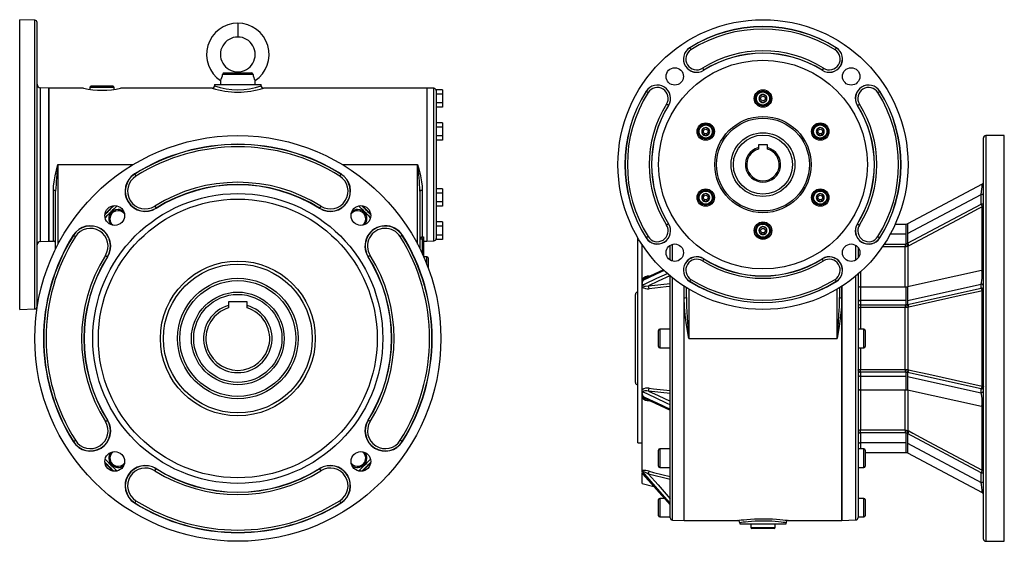
# Model space of a CAD drawing. Extents: x -682 to 1166, y -682 to 682.
# Drawn here: x 318 to 1166, y -225 to 225 of the extents above; entities that cross this region are included whole.
import ezdxf

# ---------------------------------------------------------------- set-up
doc = ezdxf.new("R2010")
doc.units = 0
doc.linetypes.add('SLD-PLNÁ', pattern=[0])
doc.layers.add('VIDITELNE', color=2, linetype='SLD-PLNÁ')

msp = doc.modelspace()

# ---------------------------------------------------------------- linework, layer by layer
at = {"layer": 'VIDITELNE', "color": 2, "linetype": 'SLD-PLNÁ'}
for p, q in [((330.92, 224.54), (317.85, 225)), ((317.85, 100), (317.85, 225)), ((330.92, 100), (330.92, 224.54)), ((332.85, 100), (332.85, 222.54)), ((505.85, 222), (505.85, 210)), ((895.32, 200.72), (895.26, 200.81)), ((895.32, 200.72), (896.38, 199.02)), ((1021.68, 200.72), (1020.62, 199.02)), ((1021.68, 200.72), (1021.74, 200.81)), ((494.04, 179), (517.66, 179)), ((505.85, 180), (505.85, 179)), ((906.37, 183.11), (907.43, 181.41)), ((907.43, 181.41), (907.49, 181.32)), ((1009.57, 181.41), (1009.51, 181.32)), ((1010.63, 183.11), (1009.57, 181.41)), ((490.94, 172.48), (490.85, 169)), ((518.98, 177.83), (492.72, 177.83)), ((520.85, 169), (520.76, 172.48)), ((342.85, 166), (335.75, 166.25)), ((335.75, 100), (335.75, 166.25)), ((372.88, 166), (342.85, 166)), ((342.85, 166), (342.85, 34)), ((342.85, 100), (342.85, 166)), ((378.35, 166.5), (378.35, 164.89)), ((399.35, 166.5), (378.35, 166.5)), ((398.35, 167.5), (379.35, 167.5)), ((399.35, 164.89), (399.35, 166.5)), ((483.86, 166), (404.85, 166)), ((485.85, 169), (485.85, 167.99)), ((485.85, 169), (525.85, 169)), ((490.85, 169), (490.85, 169)), ((490.85, 169), (520.85, 169)), ((520.85, 169), (520.85, 169)), ((525.85, 168), (525.85, 169)), ((668.85, 166), (527.85, 166)), ((674.92, 165.79), (668.85, 166)), ((668.85, 166), (668.85, 34)), ((674.92, 100), (674.92, 165.79)), ((682.15, 164.51), (676.85, 164.51)), ((676.85, 164.51), (676.85, 163.78)), ((676.85, 163.78), (676.85, 132.98)), ((682.15, 164.51), (682.15, 160.75)), ((857.78, 163.18), (857.69, 163.24)), ((859.48, 162.12), (857.78, 163.18)), ((1057.52, 162.12), (1059.22, 163.18)), ((1059.22, 163.18), (1059.31, 163.24)), ((682.15, 160.75), (676.85, 160.75)), ((682.15, 153.25), (676.85, 153.25)), ((682.15, 160.75), (682.15, 153.25)), ((682.15, 153.25), (682.15, 149.49)), ((958.5, 160.46), (955.5, 158.73)), ((955.5, 158.73), (955.5, 155.27)), ((955.5, 155.27), (958.5, 153.54)), ((961.5, 158.73), (958.5, 160.46)), ((958.5, 153.54), (961.5, 155.27)), ((961.5, 155.27), (961.5, 158.73)), ((682.15, 149.49), (676.85, 149.49)), ((877.09, 151.07), (875.39, 152.13)), ((877.09, 151.07), (877.18, 151.01)), ((1039.91, 151.07), (1039.82, 151.01)), ((1039.91, 151.07), (1041.61, 152.13)), ((682.15, 136.01), (676.85, 136.01)), ((682.15, 136.01), (682.15, 132.25)), ((676.85, 132.98), (676.85, 132.25)), ((682.15, 132.25), (676.85, 132.25)), ((676.85, 132.25), (676.85, 130.8)), ((676.85, 130.8), (676.85, 69.2)), ((682.15, 132.25), (682.15, 124.75)), ((909.14, 131.96), (906.14, 130.23)), ((906.14, 130.23), (906.14, 126.77)), ((912.14, 130.23), (909.14, 131.96)), ((912.14, 126.77), (912.14, 130.23)), ((1007.86, 131.96), (1004.86, 130.23)), ((1004.86, 130.23), (1004.86, 126.77)), ((1010.86, 130.23), (1007.86, 131.96)), ((1010.86, 126.77), (1010.86, 130.23)), ((682.15, 124.75), (676.85, 124.75)), ((682.15, 120.99), (676.85, 120.99)), ((682.15, 124.75), (682.15, 120.99)), ((906.14, 126.77), (909.14, 125.04)), ((909.14, 125.04), (912.14, 126.77)), ((1004.86, 126.77), (1007.86, 125.04)), ((1007.86, 125.04), (1010.86, 126.77)), ((1148.5, -223), (1148.5, 123)), ((1166.5, 125), (1150.5, 125)), ((1150.5, 125), (1150.5, -225)), ((1166.5, -225), (1166.5, 125)), ((962.5, 117), (954.5, 117)), ((954.5, 117), (954.5, 114.62)), ((954.5, 114.62), (954.5, 113.42)), ((962.5, 114.62), (962.5, 117)), ((962.5, 113.42), (962.5, 114.62)), ((317.85, -25), (317.85, 100)), ((330.92, -24.54), (330.92, 100)), ((332.85, -22.54), (332.85, 100)), ((335.75, 33.75), (335.75, 100)), ((342.85, 34), (342.85, 100)), ((350.85, 100), (350.85, 31.24)), ((350.85, 100), (415.71, 100)), ((595.99, 100), (660.85, 100)), ((660.85, 31.24), (660.85, 100)), ((674.92, 34.21), (674.92, 100)), ((416.97, 91.72), (416.85, 91.9)), ((416.97, 91.72), (418.03, 90.03)), ((594.73, 91.72), (593.67, 90.03)), ((594.73, 91.72), (594.85, 91.9)), ((346.85, 34), (346.85, 77.7)), ((348.85, 27.3), (348.85, 77.02)), ((662.85, 77.02), (662.85, 27.3)), ((664.85, 77.7), (664.85, 37.55)), ((682.15, 79.01), (676.85, 79.01)), ((682.15, 79.01), (682.15, 75.25)), ((1147.4, 83), (1083.19, 48.75)), ((1147.4, 83.01), (1147.4, 83)), ((682.15, 75.25), (676.85, 75.25)), ((676.85, 69.2), (676.85, 67.75)), ((682.15, 75.25), (682.15, 67.75)), ((909.14, 74.96), (906.14, 73.23)), ((906.14, 73.23), (906.14, 69.77)), ((906.14, 69.77), (909.14, 68.04)), ((912.14, 73.23), (909.14, 74.96)), ((909.14, 68.04), (912.14, 69.77)), ((912.14, 69.77), (912.14, 73.23)), ((1007.86, 74.96), (1004.86, 73.23)), ((1004.86, 73.23), (1004.86, 69.77)), ((1004.86, 69.77), (1007.86, 68.04)), ((1010.86, 73.23), (1007.86, 74.96)), ((1007.86, 68.04), (1010.86, 69.77)), ((1010.86, 69.77), (1010.86, 73.23)), ((1083.2, 40.46), (1146.5, 74.23)), ((1146.5, 65.97), (1146.5, 74.23)), ((434.27, 64.12), (435.34, 62.43)), ((435.34, 62.43), (435.45, 62.25)), ((576.36, 62.43), (576.25, 62.25)), ((577.43, 64.12), (576.36, 62.43)), ((682.15, 67.75), (676.85, 67.75)), ((676.85, 67.75), (676.85, 67.02)), ((676.85, 67.02), (676.85, 36.22)), ((682.15, 63.99), (676.85, 63.99)), ((682.15, 67.75), (682.15, 63.99)), ((1083.2, 32.11), (1146.5, 65.97)), ((1147.5, 8.72), (1147.5, 63.65)), ((682.15, 50.51), (676.85, 50.51)), ((682.15, 46.75), (676.85, 46.75)), ((682.15, 50.51), (682.15, 46.75)), ((682.15, 46.75), (682.15, 39.25)), ((877.09, 48.93), (875.39, 47.87)), ((877.09, 48.93), (877.18, 48.99)), ((958.5, 46.46), (955.5, 44.73)), ((955.5, 44.73), (955.5, 41.27)), ((961.5, 44.73), (958.5, 46.46)), ((961.5, 41.27), (961.5, 44.73)), ((1039.91, 48.93), (1039.82, 48.99)), ((1039.91, 48.93), (1041.61, 47.87)), ((1081.7, 48.39), (1072.35, 48.39)), ((1081.7, 48.39), (1081.7, 40.09)), ((1083.2, 48.76), (1083.2, 40.46)), ((335.75, 33.75), (342.85, 34)), ((342.85, 34), (346.85, 34)), ((364.13, 38.88), (363.95, 39)), ((364.13, 38.88), (365.82, 37.82)), ((647.57, 38.88), (645.88, 37.82)), ((647.57, 38.88), (647.75, 39)), ((664.85, 35.66), (662.85, 35.66)), ((664.85, 37.55), (665.85, 37.55)), ((664.85, 35.66), (664.85, 37.55)), ((665.85, 35.66), (664.85, 35.66)), ((664.85, 35.66), (664.85, 23.1)), ((665.85, 37.55), (665.85, 35.66)), ((665.85, 35.66), (665.85, 20.89)), ((665.85, 34), (668.85, 34)), ((668.85, 34), (674.92, 34.21)), ((682.15, 39.25), (676.85, 39.25)), ((676.85, 36.22), (676.85, 35.49)), ((682.15, 35.49), (676.85, 35.49)), ((682.15, 39.25), (682.15, 35.49)), ((850.5, -50), (850.5, 37.06)), ((857.78, 36.82), (857.69, 36.76)), ((859.48, 37.88), (857.78, 36.82)), ((955.5, 41.27), (958.5, 39.54)), ((958.5, 39.54), (961.5, 41.27)), ((1057.52, 37.88), (1059.22, 36.82)), ((1059.22, 36.82), (1059.31, 36.76)), ((1081.7, 40.09), (1068.21, 40.09)), ((1081.7, 40.09), (1081.7, 31.5)), ((1083.2, 40.46), (1083.2, 32.11)), ((854.5, 1.23), (854.5, 30.65)), ((878.5, 17.63), (878.5, 30.34)), ((880.5, 16.75), (880.5, 31.22)), ((1038.57, 17.68), (1038.57, 30.29)), ((1040.5, 28.5), (1040.5, 19.47)), ((1081.16, 28.91), (1061.32, 28.91)), ((1063.03, 31.45), (1081.16, 31.45)), ((1081.16, 31.45), (1081.7, 31.5)), ((1081.16, 31.45), (1081.16, 28.91)), ((1082.05, 28.99), (1081.16, 28.91)), ((1081.16, -5.73), (1081.16, 28.91)), ((1082.66, 31.82), (1083.2, 32.11)), ((1084.2, 29.81), (1083.66, 29.52)), ((1083.66, -5.48), (1083.66, 29.52)), ((391.73, 21.58), (393.42, 20.51)), ((393.42, 20.51), (393.6, 20.4)), ((618.28, 20.51), (618.1, 20.4)), ((619.97, 21.58), (618.28, 20.51)), ((668.85, 20.5), (666.02, 20.5)), ((668.85, 13.69), (668.85, 20.5)), ((669.85, 19.5), (669.85, 11.07)), ((907.43, 18.59), (906.37, 16.89)), ((907.43, 18.59), (907.49, 18.68)), ((1009.57, 18.59), (1009.51, 18.68)), ((1010.63, 16.89), (1009.57, 18.59)), ((872.75, 9.27), (857.12, 1.91)), ((1146.93, 8.5), (1083.2, -5.58)), ((854.5, -1.87), (854.5, 1.23)), ((860.33, 3.84), (861.47, 3.96)), ((878.5, -50), (878.5, 3.95)), ((880.5, -50), (880.5, 2.32)), ((895.32, -0.72), (896.38, 0.98)), ((1020.62, 0.98), (1021.68, -0.72)), ((1038.57, -206.58), (1038.57, 4.01)), ((1040.5, 5.65), (1040.5, -204.58)), ((1042.5, 7.43), (1042.5, -5.73)), ((854.5, -2.46), (854.5, -1.87)), ((854.5, -5.6), (854.5, -2.46)), ((854.5, -94.4), (854.5, -5.6)), ((859.82, -4.58), (878.5, -2.66)), ((890.5, -15.01), (890.5, -4.89)), ((890.5, -50), (890.5, -4.89)), ((892.5, -14.56), (892.5, -6.16)), ((894.5, -7.37), (894.5, -50)), ((895.32, -0.72), (895.26, -0.81)), ((1021.68, -0.72), (1021.74, -0.81)), ((1022.5, -50), (1022.5, -7.37)), ((1024.5, -6.16), (1024.5, -14.56)), ((1026.5, -4.89), (1026.5, -15.01)), ((1026.5, -207), (1026.5, -4.89)), ((1081.7, -5.73), (1042.5, -5.73)), ((1042.5, -5.73), (1042.5, -17.27)), ((1081.7, -5.73), (1081.7, -17.27)), ((1083.2, -17.12), (1146.5, -3.13)), ((1083.2, -5.58), (1083.2, -17.12)), ((1083.2, -20.58), (1146.5, -6.56)), ((1146.5, -6.56), (1146.5, -3.13)), ((848.5, -50), (848.5, -12)), ((890.5, -207), (890.5, -15.01)), ((1026.5, -15.01), (1026.5, -207)), ((1147.5, -91.03), (1147.5, -8.97)), ((317.85, -25), (330.92, -24.54)), ((513.85, -18.5), (497.85, -18.5)), ((497.85, -18.5), (497.85, -21.61)), ((497.85, -21.61), (497.85, -23.69)), ((513.85, -21.61), (513.85, -18.5)), ((513.85, -23.69), (513.85, -21.61)), ((1081.7, -17.27), (1042.5, -17.27)), ((1042.5, -17.27), (1042.5, -20.85)), ((1042.5, -20.85), (1081.16, -20.85)), ((1042.5, -20.85), (1042.5, -23.3)), ((1081.16, -23.3), (1042.5, -23.3)), ((1042.5, -23.3), (1042.5, -42)), ((1081.16, -20.85), (1081.7, -20.84)), ((1081.16, -20.85), (1081.16, -23.3)), ((1082.05, -23.27), (1081.16, -23.3)), ((1081.16, -76.7), (1081.16, -23.3)), ((1081.7, -17.27), (1081.7, -20.84)), ((1082.66, -20.7), (1083.2, -20.58)), ((1083.2, -17.12), (1083.2, -20.58)), ((1084.2, -22.95), (1083.66, -23.07)), ((1083.66, -76.93), (1083.66, -23.07)), ((878.5, -42), (869.5, -42)), ((869.5, -42), (869.5, -50)), ((1045.5, -42), (1040.5, -42)), ((1045.5, -58), (1045.5, -42)), ((848.5, -88), (848.5, -50)), ((850.5, -140), (850.5, -50)), ((868.5, -50), (868.5, -43)), ((868.5, -57), (868.5, -50)), ((869.5, -50), (869.5, -58)), ((878.5, -204.65), (878.5, -50)), ((880.5, -206.65), (880.5, -50)), ((890.5, -207), (890.5, -50)), ((894.5, -50), (1022.5, -50)), ((1046.5, -43), (1046.5, -57)), ((869.5, -58), (878.5, -58)), ((1040.5, -58), (1045.5, -58)), ((1042.5, -58), (1042.5, -76.7)), ((1042.5, -76.7), (1081.16, -76.7)), ((1042.5, -79.15), (1042.5, -76.7)), ((1042.5, -79.15), (1042.5, -82.73)), ((1081.16, -79.15), (1042.5, -79.15)), ((1081.7, -82.73), (1042.5, -82.73)), ((1042.5, -82.73), (1042.5, -94.27)), ((1081.16, -76.7), (1082.05, -76.73)), ((1081.16, -76.7), (1081.16, -79.15)), ((1081.7, -79.16), (1081.16, -79.15)), ((1081.7, -79.16), (1081.7, -82.73)), ((1081.7, -82.73), (1081.7, -94.27)), ((1083.2, -79.42), (1082.66, -79.3)), ((1083.2, -79.42), (1083.2, -82.88)), ((1146.5, -93.44), (1083.2, -79.42)), ((1083.2, -82.88), (1146.5, -96.87)), ((1083.2, -82.88), (1083.2, -94.42)), ((1083.66, -76.93), (1084.2, -77.05)), ((854.5, -97.54), (854.5, -94.4)), ((854.5, -98.13), (854.5, -97.54)), ((854.5, -101.23), (854.5, -98.13)), ((854.5, -164.02), (854.5, -101.23)), ((878.5, -97.34), (859.82, -95.42)), ((1042.5, -94.27), (1081.7, -94.27)), ((1042.5, -94.27), (1042.5, -128.91)), ((1081.16, -128.91), (1081.16, -94.27)), ((1083.18, -94.42), (1146.93, -108.5)), ((1083.66, -129.52), (1083.66, -94.52)), ((1146.5, -96.87), (1146.5, -93.44)), ((857.08, -101.89), (878.48, -111.97)), ((861.47, -103.96), (860.33, -103.84)), ((1147.5, -163.65), (1147.5, -108.72)), ((391.73, -121.58), (393.42, -120.51)), ((393.42, -120.51), (393.6, -120.4)), ((618.28, -120.51), (618.1, -120.4)), ((619.97, -121.58), (618.28, -120.51)), ((1042.5, -128.91), (1081.16, -128.91)), ((1042.5, -131.45), (1042.5, -128.91)), ((1042.5, -131.45), (1042.5, -140.09)), ((1081.16, -131.45), (1042.5, -131.45)), ((1081.16, -128.91), (1082.05, -128.99)), ((1081.16, -128.91), (1081.16, -131.45)), ((1081.7, -131.5), (1081.16, -131.45)), ((1081.7, -131.5), (1081.7, -140.09)), ((1083.2, -132.11), (1082.66, -131.82)), ((1083.2, -132.11), (1083.2, -140.46)), ((1146.5, -165.97), (1083.2, -132.11)), ((1083.66, -129.52), (1084.2, -129.81)), ((364.13, -138.88), (363.95, -139)), ((364.13, -138.88), (365.82, -137.82)), ((647.57, -138.88), (645.88, -137.82)), ((647.57, -138.88), (647.75, -139)), ((850.5, -140), (854.5, -140)), ((1081.7, -140.09), (1042.5, -140.09)), ((1042.5, -140.09), (1042.5, -145.24)), ((1081.7, -140.09), (1081.7, -148.39)), ((1083.2, -140.46), (1146.5, -174.23)), ((1083.2, -140.46), (1083.2, -148.76)), ((868.5, -153.24), (868.5, -146.24)), ((878.5, -145.24), (869.5, -145.24)), ((869.5, -145.24), (869.5, -153.24)), ((1045.5, -145.24), (1040.5, -145.24)), ((1045.5, -161.24), (1045.5, -145.24)), ((1046.5, -146.24), (1046.5, -160.24)), ((1046.5, -148.39), (1081.7, -148.39)), ((1083.18, -148.75), (1147.4, -183.01)), ((868.5, -160.24), (868.5, -153.24)), ((869.5, -153.24), (869.5, -161.24)), ((869.5, -161.24), (878.5, -161.24)), ((1040.5, -161.24), (1045.5, -161.24)), ((434.27, -164.12), (435.34, -162.43)), ((435.34, -162.43), (435.45, -162.25)), ((576.36, -162.43), (576.25, -162.25)), ((576.36, -162.43), (577.43, -164.12)), ((854.5, -165.36), (854.5, -164.02)), ((854.5, -166.85), (854.5, -165.95)), ((854.5, -175), (854.5, -166.85)), ((855.07, -166.98), (878.5, -193.63)), ((878.5, -171.68), (859.82, -167.05)), ((1146.5, -174.23), (1146.5, -165.97)), ((854.5, -175), (864.47, -177.67)), ((416.97, -191.72), (416.85, -191.9)), ((418.03, -190.03), (416.97, -191.72)), ((594.73, -191.72), (593.67, -190.03)), ((594.73, -191.72), (594.85, -191.9)), ((868.5, -196), (868.5, -189)), ((873.55, -188), (869.5, -188)), ((869.5, -188), (869.5, -196)), ((1045.5, -188), (1040.5, -188)), ((1045.5, -204), (1045.5, -188)), ((1046.5, -189), (1046.5, -203)), ((868.5, -203), (868.5, -196)), ((869.5, -196), (869.5, -204)), ((869.5, -204), (878.5, -204)), ((880.5, -206.65), (890.5, -207)), ((890.5, -207), (936.56, -207)), ((938.5, -208.99), (938.5, -210)), ((938.5, -210), (978.5, -210)), ((948, -210), (948, -213)), ((969, -213), (969, -210)), ((978.5, -210), (978.5, -209)), ((980.5, -207), (1026.5, -207)), ((1026.5, -207), (1038.57, -206.58)), ((1040.5, -204), (1045.5, -204)), ((948, -213), (958.5, -213)), ((958.5, -214), (949, -214)), ((958.5, -213), (969, -213)), ((968, -214), (958.5, -214)), ((1150.5, -225), (1166.5, -225))]:
    msp.add_line(p, q, dxfattribs=at)
for points in [[(346.85, 77.7), (347.05, 81.39), (347.55, 85.16), (348.51, 90.18), (349.68, 95.26), (350.84, 99.95), (350.85, 100)], [(660.85, 100), (660.86, 99.95), (662.02, 95.26), (663.18, 90.22), (664.15, 85.16), (664.65, 81.43), (664.85, 77.7)], [(348.85, 77.02), (348.81, 77.15), (348.7, 77.28), (348.51, 77.4), (348.26, 77.5), (347.96, 77.58), (347.62, 77.65), (347.24, 77.68), (346.85, 77.7)], [(664.85, 77.7), (664.46, 77.68), (664.08, 77.65), (663.74, 77.58), (663.44, 77.5), (663.19, 77.4), (663, 77.28), (662.89, 77.15), (662.85, 77.02)], [(1146.5, 74.23), (1146.93, 76.72), (1147.22, 78.93), (1147.41, 80.85), (1147.49, 82.24), (1147.48, 82.94), (1147.43, 82.94)], [(1148.5, 73.46), (1148.46, 73.61), (1148.35, 73.76), (1148.16, 73.89), (1147.91, 74.01), (1147.61, 74.1), (1147.27, 74.17), (1146.89, 74.21), (1146.5, 74.23)], [(398.38, 64.45), (396.55, 62.71), (391.4, 57.47)], [(620.3, 57.47), (615.15, 62.71), (613.32, 64.45)], [(1147.5, 63.65), (1144.04, 61.8), (1130.19, 54.4), (1084.2, 29.81)], [(1148.5, 65.2), (1148.46, 65.35), (1148.35, 65.5), (1148.16, 65.63), (1147.91, 65.75), (1147.61, 65.84), (1147.27, 65.91), (1146.89, 65.96), (1146.5, 65.97)], [(1083.2, 48.76), (1082.47, 48.48), (1081.7, 48.39)], [(1083.66, 29.52), (1082.89, 29.2), (1082.05, 28.99)], [(873.46, 8.62), (865.89, 5.06), (854.91, -0.11)], [(1146.5, -3.13), (1146.93, -1.76), (1147.22, 0), (1147.41, 2.07), (1147.49, 4.15), (1147.48, 6), (1147.39, 7.41), (1147.2, 8.27), (1146.93, 8.49)], [(854.91, -3.84), (857.02, -2.85), (867.11, 1.91), (876.14, 6.16)], [(878.33, 4.14), (868.03, -0.71), (859.82, -4.58)], [(860.33, 3.84), (860.32, 3.51), (860.31, 3.38)], [(854.91, -3.84), (854.95, -4.08), (855, -4.18), (855.32, -4.5), (856.05, -4.78), (857.1, -4.9), (859.82, -4.58)], [(878.5, -5.22), (875.15, -5.56), (860.33, -7.08)], [(1083.2, -5.58), (1082.47, -5.69), (1081.7, -5.73)], [(1147.5, -8.97), (1147.72, -8.92), (1147.91, -8.86), (1148.09, -8.8), (1148.23, -8.73), (1148.35, -8.65), (1148.43, -8.57), (1148.48, -8.49), (1148.5, -8.4)], [(894.5, -50), (894.49, -49.92), (892.39, -36.38), (891.5, -29.57), (890.83, -22.75), (890.5, -15.01)], [(892.5, -14.56), (892.66, -22.4), (893.44, -36.14), (894.49, -49.92), (894.5, -50)], [(1022.5, -50), (1022.51, -49.92), (1023.05, -43.05), (1023.56, -36.17), (1024, -29.29), (1024.34, -22.4), (1024.5, -14.56)], [(1026.5, -15.01), (1026.48, -16.93), (1026.31, -20.81), (1026.17, -22.75), (1025.09, -32.87), (1024.12, -39.67), (1023.6, -43.08), (1023.06, -46.5), (1022.51, -49.92), (1022.5, -50)], [(1147.5, -8.97), (1144.04, -9.73), (1130.19, -12.79), (1084.2, -22.95)], [(1040.5, -22.7), (1040.54, -22.82), (1040.65, -22.93), (1040.84, -23.03), (1041.09, -23.13), (1041.39, -23.2), (1041.73, -23.26), (1042.11, -23.29), (1042.5, -23.3)], [(1083.66, -23.07), (1082.89, -23.19), (1082.05, -23.27)], [(1040.5, -77.3), (1040.54, -77.18), (1040.65, -77.07), (1040.84, -76.97), (1041.09, -76.87), (1041.39, -76.8), (1041.73, -76.74), (1042.11, -76.71), (1042.5, -76.7)], [(1082.66, -79.3), (1082.33, -79.24), (1081.7, -79.16), (1081.7, -79.16)], [(1082.05, -76.73), (1083.1, -76.84), (1083.66, -76.93)], [(1084.2, -77.05), (1087.66, -77.82), (1101.5, -80.87), (1147.5, -91.03)], [(860.33, -92.92), (864.2, -93.32), (878.5, -94.78)], [(1147.5, -91.03), (1147.72, -91.08), (1147.91, -91.14), (1148.09, -91.2), (1148.23, -91.27), (1148.35, -91.35), (1148.43, -91.43), (1148.48, -91.51), (1148.5, -91.6)], [(859.82, -95.42), (858.42, -95.18), (856.55, -95.14), (855.57, -95.37), (855.1, -95.68), (854.96, -95.88), (854.92, -96.01), (854.91, -96.16)], [(878.5, -107.27), (875.98, -106.08), (865.89, -101.33), (854.91, -96.16)], [(854.91, -99.89), (857.02, -100.88), (867.11, -105.63), (878.5, -111)], [(854.91, -99.89), (854.95, -100.13), (855, -100.26), (855.32, -100.72), (856.05, -101.32), (857.08, -101.89)], [(859.82, -95.42), (868.03, -99.29), (878.5, -104.23)], [(1081.7, -94.27), (1082.47, -94.31), (1083.2, -94.42)], [(1146.93, -108.5), (1147.22, -108.22), (1147.41, -107.22), (1147.49, -105.66), (1147.48, -103.75), (1147.39, -101.74), (1147.2, -99.83), (1146.92, -98.21), (1146.56, -97.01), (1146.5, -96.87)], [(860.33, -103.84), (860.32, -103.51), (860.31, -103.38)], [(1040.5, -130.69), (1040.54, -130.84), (1040.65, -130.98), (1040.84, -131.11), (1041.09, -131.23), (1041.39, -131.32), (1041.73, -131.39), (1042.11, -131.44), (1042.5, -131.45)], [(1082.66, -131.82), (1082.33, -131.67), (1081.7, -131.5), (1081.7, -131.5)], [(1082.05, -128.99), (1083.1, -129.27), (1083.66, -129.52)], [(1084.2, -129.81), (1087.66, -131.66), (1101.5, -139.07), (1147.5, -163.65)], [(1040.5, -139.33), (1040.54, -139.48), (1040.65, -139.62), (1040.84, -139.75), (1041.09, -139.87), (1041.39, -139.96), (1041.73, -140.03), (1042.11, -140.08), (1042.5, -140.09)], [(1081.7, -148.39), (1082.47, -148.48), (1083.2, -148.76)], [(398.38, -164.45), (395.49, -161.67), (391.4, -157.47)], [(620.3, -157.47), (616.21, -161.67), (613.32, -164.45)], [(854.91, -165.16), (854.9, -165.16), (854.62, -165.11), (854.5, -165.36)], [(855.42, -167.38), (855.39, -167.36), (854.5, -166.85)], [(859.82, -167.05), (858.42, -166.31), (856.55, -165.45), (855.57, -165.11), (855.1, -165.04), (854.96, -165.07), (854.92, -165.1), (854.91, -165.16)], [(878.5, -191.99), (875.98, -189.12), (865.89, -177.65), (854.91, -165.16)], [(854.91, -166.71), (857.02, -169.11), (867.11, -180.58), (878.5, -193.53)], [(855.04, -166.94), (855.03, -166.94), (855.06, -166.97)], [(859.82, -167.05), (868.03, -176.4), (878.5, -188.3)], [(860.33, -164.54), (864.2, -165.5), (878.5, -169.04)], [(1146.5, -165.97), (1146.89, -165.96), (1147.27, -165.91), (1147.61, -165.84), (1147.91, -165.75), (1148.16, -165.63), (1148.35, -165.5), (1148.46, -165.35), (1148.5, -165.2)], [(1146.5, -174.23), (1146.89, -174.21), (1147.27, -174.17), (1147.61, -174.1), (1147.91, -174.01), (1148.16, -173.89), (1148.35, -173.76), (1148.46, -173.61), (1148.5, -173.46)], [(936.56, -206.99), (936.52, -207), (937.02, -206.93), (938.09, -206.79), (939.76, -206.59), (941.92, -206.35), (944.61, -206.09), (947.63, -205.86), (951.05, -205.66), (956.04, -205.51), (959.67, -205.49), (963.36, -205.56), (966.82, -205.71), (970.14, -205.91), (973.05, -206.15), (975.64, -206.41), (977.69, -206.64), (979.24, -206.83), (980.17, -206.96), (980.5, -207), (980.5, -207)], [(978.5, -209), (978.5, -209), (978.21, -208.96), (977.36, -208.83), (975.97, -208.64), (974.08, -208.4), (971.76, -208.15), (969.08, -207.9), (966.11, -207.69), (962.92, -207.55), (959.61, -207.48), (956.27, -207.49), (951.73, -207.65), (948.66, -207.84), (945.87, -208.08), (943.46, -208.34), (941.47, -208.58), (939.96, -208.79), (938.97, -208.93), (938.53, -209), (938.56, -208.99)]]:
    msp.add_lwpolyline(points, dxfattribs=at)
for centre, radius in [((958.5, 100), 125), ((958.5, 100), 90), ((882.49, 176.01), 7.5), ((1034.51, 176.01), 7.5), ((958.5, 157), 7.5), ((958.5, 157), 6.5), ((958.5, 157), 5.7), ((958.5, 157), 2), ((909.14, 128.5), 7.5), ((958.5, 100), 41.5), ((958.5, 100), 40), ((1007.86, 128.5), 7.5), ((909.14, 128.5), 6.5), ((909.14, 128.5), 5.7), ((909.14, 128.5), 2), ((958.5, 100), 27.5), ((1007.86, 128.5), 6.5), ((1007.86, 128.5), 5.7), ((1007.86, 128.5), 2), ((505.85, -50), 175), ((958.5, 100), 25.5), ((909.14, 71.5), 7.5), ((909.14, 71.5), 6.5), ((909.14, 71.5), 5.7), ((1007.86, 71.5), 7.5), ((1007.86, 71.5), 6.5), ((1007.86, 71.5), 5.7), ((505.85, -50), 125), ((505.85, -50), 120.18), ((909.14, 71.5), 2), ((1007.86, 71.5), 2), ((399.78, 56.07), 8.5), ((611.92, 56.07), 8.5), ((958.5, 43), 7.5), ((958.5, 43), 6.5), ((958.5, 43), 5.7), ((958.5, 43), 2), ((882.49, 23.99), 7.5), ((1034.51, 23.99), 7.5), ((505.85, -50), 66.77), ((505.85, -50), 64.17), ((505.85, -50), 52), ((505.85, -50), 50), ((505.85, -50), 40), ((505.85, -50), 38), ((399.78, -156.07), 8.5), ((611.92, -156.07), 8.5)]:
    msp.add_circle(centre, radius, dxfattribs=at)
for centre, radius, start, end in [((330.85, 222.54), 2, 0, 88), ((505.87, 194.99), 27.01, 90.04245, 236.44771), ((505.83, 194.99), 27.01, 303.55229, 89.95755), ((958.5, 100), 119, 57.90033, 122.09967), ((958.5, 100), 118.89, 57.90033, 122.09967), ((958.5, 100), 116.89, 57.90033, 122.09967), ((505.84, 195), 15, 89.94706, 270.05294), ((505.86, 195), 15, 269.94706, 90.05294), ((901.38, 191.07), 11.5, 122.09967, 302.09967), ((901.38, 191.07), 11.39, 122.09967, 302.09967), ((901.38, 191.07), 9.39, 122.09967, 302.09967), ((958.5, 100), 98.11, 57.90033, 122.09967), ((958.5, 100), 96.11, 57.90033, 122.09967), ((958.5, 100), 96, 57.90033, 122.09967), ((1015.62, 191.07), 11.5, 237.90033, 57.90033), ((1015.62, 191.07), 11.39, 237.90033, 57.90033), ((1015.62, 191.07), 9.39, 237.90033, 57.90033), ((494.02, 177.69), 1.31, 89.29874, 173.85126), ((517.69, 177.7), 1.3, 5.67683, 91.17317), ((480.67, 178.86), 12.09, 328.14465, 355.12885), ((531.14, 178.9), 12.2, 185.00253, 211.72398), ((335.85, 169.25), 3, 180, 268), ((388.85, 230.76), 66.7, 256.14979, 283.87812), ((379.35, 166.5), 1, 90, 180), ((398.35, 166.5), 1, 0, 90), ((483.88, 167.98), 1.97, 269.40742, 0.48169), ((505.85, 233.74), 71.22, 252.01552, 287.99184), ((505.85, 222.09), 57.67, 249.72501, 290.29088), ((527.76, 167.91), 1.92, 176.05724, 274.95148), ((674.85, 163.79), 2, 0, 88), ((958.5, 100), 119, 147.90033, 212.09967), ((958.5, 100), 118.89, 147.90033, 212.09967), ((958.5, 100), 116.89, 147.90033, 212.09967), ((867.43, 157.12), 11.5, 327.90033, 147.90033), ((867.43, 157.12), 11.39, 327.90033, 147.90033), ((867.43, 157.12), 9.39, 327.90033, 147.90033), ((1049.57, 157.12), 11.5, 32.09967, 212.09967), ((1049.57, 157.12), 11.39, 32.09967, 212.09967), ((1049.57, 157.12), 9.39, 32.09967, 212.09967), ((958.5, 100), 116.89, 327.90033, 32.09967), ((958.5, 100), 118.89, 327.90033, 32.09967), ((958.5, 100), 119, 327.90033, 32.09967), ((958.5, 157), 3.46, 150, 210), ((958.5, 157), 3.46, 90, 150), ((958.5, 157), 3.46, 210, 270), ((958.5, 157), 3.46, 30, 90), ((958.5, 157), 3.46, 270, 330), ((958.5, 157), 3.46, 330, 30), ((958.5, 100), 98.11, 147.90033, 212.09967), ((958.5, 100), 96.11, 147.90033, 212.09967), ((958.5, 100), 96, 147.90033, 212.09967), ((958.5, 100), 96, 327.90033, 32.09967), ((958.5, 100), 96.11, 327.90033, 32.09967), ((958.5, 100), 98.11, 327.90033, 32.09967), ((909.14, 128.5), 3.46, 150, 210), ((909.14, 128.5), 3.46, 90, 150), ((909.14, 128.5), 3.46, 30, 90), ((909.14, 128.5), 3.46, 330, 30), ((1007.86, 128.5), 3.46, 150, 210), ((1007.86, 128.5), 3.46, 90, 150), ((1007.86, 128.5), 3.46, 30, 90), ((1007.86, 128.5), 3.46, 330, 30), ((909.14, 128.5), 3.46, 210, 270), ((909.14, 128.5), 3.46, 270, 330), ((1007.86, 128.5), 3.46, 210, 270), ((1007.86, 128.5), 3.46, 270, 330), ((1150.5, 123), 2, 90, 180), ((505.85, -50), 167.5, 57.90489, 122.09511), ((505.85, -50), 167.29, 57.90489, 122.09511), ((505.85, -50), 165.29, 57.90489, 122.09511), ((958.5, 100), 15.15, 105.30424, 74.69576), ((958.5, 100), 14, 106.60155, 73.39845), ((590.54, 67.56), 241.87, 172.29268, 177.75848), ((421.11, 67.56), 241.92, 2.24209, 7.70675), ((426.15, 77.08), 17.5, 122.09511, 302.09511), ((426.15, 77.08), 17.29, 122.09511, 302.09511), ((426.15, 77.08), 15.29, 122.09511, 302.09511), ((585.55, 77.08), 17.5, 237.90489, 57.90489), ((585.55, 77.08), 17.29, 237.90489, 57.90489), ((585.55, 77.08), 15.29, 237.90489, 57.90489), ((505.85, -50), 134.71, 57.90489, 122.09511), ((505.85, -50), 132.71, 57.90489, 122.09511), ((505.85, -50), 132.5, 57.90489, 122.09511), ((1146.5, 84.79), 2, 296.29405, 359.97811), ((1146.5, 84.79), 2, 296.56441, 359.9843), ((909.14, 71.5), 3.46, 150, 210), ((909.14, 71.5), 3.46, 90, 150), ((909.14, 71.5), 3.46, 210, 270), ((909.14, 71.5), 3.46, 30, 90), ((909.14, 71.5), 3.46, 270, 330), ((909.14, 71.5), 3.46, 330, 30), ((1007.86, 71.5), 3.46, 150, 210), ((1007.86, 71.5), 3.46, 90, 150), ((1007.86, 71.5), 3.46, 210, 270), ((1007.86, 71.5), 3.46, 30, 90), ((1007.86, 71.5), 3.46, 270, 330), ((1007.86, 71.5), 3.46, 330, 30), ((505.85, -50), 156.58, 132.98752, 137.01248), ((505.85, -50), 157, 133.19965, 136.80035), ((505.85, -50), 154.58, 132.30538, 137.69462), ((402.61, 53.24), 8, 90, 218.04477), ((402.61, 53.24), 7, 90, 232.43864), ((402.61, 53.24), 8, 51.95523, 90), ((402.61, 53.24), 7, 37.56136, 90), ((609.09, 53.24), 7, 90, 142.43864), ((609.09, 53.24), 8, 90, 128.04477), ((609.09, 53.24), 8, 321.95523, 90), ((609.09, 53.24), 7, 307.56136, 90), ((505.85, -50), 154.58, 42.30538, 47.69462), ((505.85, -50), 156.58, 42.98752, 47.01248), ((505.85, -50), 157, 43.19965, 46.80035), ((1140.95, 62.2), 6.7, 12.44186, 34.17355), ((1146.73, 65.25), 1.77, 295.84721, 358.68878), ((378.77, 29.7), 17.5, 327.90489, 147.90489), ((378.77, 29.7), 17.29, 327.90489, 147.90489), ((378.77, 29.7), 15.29, 327.90489, 147.90489), ((632.93, 29.7), 17.5, 32.09511, 212.09511), ((632.93, 29.7), 17.29, 32.09511, 212.09511), ((632.93, 29.7), 15.29, 32.09511, 212.09511), ((867.43, 42.88), 11.5, 212.09967, 32.09967), ((867.43, 42.88), 11.39, 212.09967, 32.09967), ((867.43, 42.88), 9.39, 212.09967, 32.09967), ((958.5, 43), 3.46, 150, 210), ((958.5, 43), 3.46, 90, 150), ((958.5, 43), 3.46, 30, 90), ((958.5, 43), 3.46, 330, 30), ((1049.57, 42.88), 11.5, 147.90033, 327.90033), ((1049.57, 42.88), 11.39, 147.90033, 327.90033), ((1049.57, 42.88), 9.39, 147.90033, 327.90033), ((505.85, -50), 167.5, 147.90489, 212.09511), ((505.85, -50), 167.29, 147.90489, 212.09511), ((505.85, -50), 165.29, 147.90489, 212.09511), ((346.85, 32), 2, 0, 90), ((505.85, -50), 165.29, 327.90489, 32.09511), ((505.85, -50), 167.29, 327.90489, 32.09511), ((505.85, -50), 167.5, 327.90489, 32.09511), ((664.8, 35.6), 1.95, 88.46084, 178.37334), ((674.85, 36.21), 2, 272, 0), ((958.5, 43), 3.46, 210, 270), ((958.5, 43), 3.46, 270, 330), ((335.85, 30.75), 3, 92, 180), ((1081.17, 34.62), 3.16, 279.52514, 298.05423), ((1062.11, 27.43), 20.01, 4.46741, 11.73305), ((1077, 28), 6.83, 12.90131, 34.07001), ((1077.54, 28.29), 6.83, 12.89593, 34.07107), ((505.85, -50), 134.71, 147.90489, 212.09511), ((505.85, -50), 132.71, 147.90489, 212.09511), ((505.85, -50), 132.5, 147.90489, 212.09511), ((505.85, -50), 132.5, 327.90489, 32.09511), ((505.85, -50), 132.71, 327.90489, 32.09511), ((505.85, -50), 134.71, 327.90489, 32.09511), ((668.85, 19.5), 1, 0, 90), ((901.38, 8.93), 11.5, 57.90033, 237.90033), ((901.38, 8.93), 11.39, 57.90033, 237.90033), ((901.38, 8.93), 9.39, 57.90033, 237.90033), ((958.5, 100), 96.11, 237.90033, 302.09967), ((958.5, 100), 96, 237.90033, 302.09967), ((1015.62, 8.93), 11.5, 302.09967, 122.09967), ((1015.62, 8.93), 11.39, 302.09967, 122.09967), ((1015.62, 8.93), 9.39, 302.09967, 122.09967), ((958.5, 100), 98.11, 237.90033, 302.09967), ((1146.5, 10.46), 2, 282.31297, 359.9996), ((860.57, -4.5), 8.34, 91.59457, 136.63456), ((857.58, -0.87), 2.77, 99.20001, 164.18869), ((958.5, 100), 116.89, 237.90033, 302.09967), ((856.22, -2.7), 1.74, 171.78607, 220.99003), ((858.32, -1.83), 3.82, 153.24089, 180.6492), ((859, -0.08), 7.13, 230.80587, 280.74572), ((854.83, -6.91), 5.5, 358.26139, 25.10842), ((958.5, 100), 119, 237.90033, 302.09967), ((958.5, 100), 118.89, 237.90033, 302.09967), ((1042.5, -3.73), 2, 180, 270), ((1146.57, -5.06), 1.93, 2.35549, 92.1761), ((1146.57, -8.48), 1.93, 2.35549, 92.1761), ((1144.28, -8.89), 3.22, 358.67278, 46.4067), ((850.5, -12), 2, 90, 180), ((890.98, -12.43), 2.62, 259.55511, 305.57582), ((1026.02, -12.43), 2.62, 234.42418, 280.44489), ((330.85, -22.54), 2, 272, 0), ((505.85, -50), 29.5, 105.73488, 74.26512), ((505.85, -50), 27.5, 106.91239, 73.08761), ((1042.43, -19.2), 1.93, 87.8239, 177.64451), ((1042.43, -22.78), 1.93, 87.8239, 177.64451), ((1081.24, -14.09), 6.76, 273.89475, 282.1486), ((1074.46, -23.14), 7.6, 359.00539, 17.66716), ((1080.46, -23.02), 3.2, 359.22855, 46.56014), ((1080.99, -22.91), 3.2, 359.222, 46.5582), ((869.5, -43), 1, 90, 180), ((1045.5, -43), 1, 0, 90), ((869.5, -57), 1, 180, 270), ((1045.5, -57), 1, 270, 0), ((1042.43, -77.22), 1.93, 182.35549, 272.1761), ((1042.43, -80.8), 1.93, 182.35549, 272.1761), ((1074.46, -76.86), 7.6, 342.33284, 0.99461), ((1080.46, -76.98), 3.2, 313.43986, 0.77145), ((1080.99, -77.09), 3.2, 313.4418, 0.778), ((850.5, -88), 2, 180, 270), ((858.91, -99.57), 6.79, 77.94229, 130.50612), ((854.83, -93.09), 5.5, 334.89158, 1.73861), ((1144.28, -91.11), 3.22, 313.5933, 1.32722), ((1146.57, -91.52), 1.93, 267.8239, 357.64451), ((856.25, -97.3), 1.77, 139.40973, 187.81417), ((858.31, -98.17), 3.81, 179.30686, 206.80306), ((860.72, -95.14), 8.71, 224.35203, 267.41883), ((1042.5, -96.27), 2, 90, 180), ((1146.57, -94.94), 1.93, 267.8239, 357.64451), ((1146.5, -110.46), 2, 0.0001, 77.59322), ((378.77, -129.7), 17.5, 212.09511, 32.09511), ((378.77, -129.7), 17.29, 212.09511, 32.09511), ((378.77, -129.7), 15.29, 212.09511, 32.09511), ((632.93, -129.7), 17.5, 147.90489, 327.90489), ((632.93, -129.7), 17.29, 147.90489, 327.90489), ((632.93, -129.7), 15.29, 147.90489, 327.90489), ((1042.39, -130.81), 1.9, 86.7689, 176.35534), ((1062.11, -127.43), 20.01, 348.26695, 355.53259), ((1077, -128), 6.83, 325.92999, 347.09869), ((1077.54, -128.29), 6.83, 325.92893, 347.10407), ((402.61, -153.24), 8, 141.95523, 308.04477), ((402.61, -153.24), 7, 127.56136, 322.43864), ((609.09, -153.24), 7, 217.56136, 52.43864), ((609.09, -153.24), 8, 231.95523, 38.04477), ((869.5, -146.24), 1, 90, 180), ((1045.5, -146.24), 1, 0, 90), ((505.85, -50), 156.58, 222.98752, 227.01248), ((505.85, -50), 157, 223.19965, 226.80035), ((505.85, -50), 154.58, 222.30538, 227.69462), ((426.15, -177.08), 17.5, 57.90489, 237.90489), ((426.15, -177.08), 17.29, 57.90489, 237.90489), ((585.55, -177.08), 17.5, 302.09511, 122.09511), ((585.55, -177.08), 17.29, 302.09511, 122.09511), ((505.85, -50), 154.58, 312.30538, 317.69462), ((505.85, -50), 156.58, 312.98752, 317.01248), ((505.85, -50), 157, 313.19965, 316.80035), ((869.5, -160.24), 1, 180, 270), ((1045.5, -160.24), 1, 270, 0), ((426.15, -177.08), 15.29, 57.90489, 237.90489), ((505.85, -50), 134.71, 237.90489, 302.09511), ((505.85, -50), 132.71, 237.90489, 302.09511), ((505.85, -50), 132.5, 237.90489, 302.09511), ((585.55, -177.08), 15.29, 302.09511, 122.09511), ((856.31, -176.72), 12.83, 71.7093, 98.10294), ((857.55, -165.1), 3.09, 189.36833, 211.29716), ((855.35, -166.62), 0.451, 191.6862, 231.9052), ((847.14, -163.13), 13.27, 342.81503, 353.9128), ((1140.95, -162.2), 6.7, 325.82645, 347.55814), ((1146.73, -165.25), 1.77, 1.31122, 64.15279), ((1106.36, -182.93), 41.07, 359.96397, 12.2274), ((1146.5, -184.79), 2, 0.02189, 63.58205), ((1146.5, -184.79), 2, 0.0157, 63.33112), ((505.85, -50), 167.5, 237.90489, 302.09511), ((505.85, -50), 167.29, 237.90489, 302.09511), ((505.85, -50), 165.29, 237.90489, 302.09511), ((869.5, -189), 1, 90, 180), ((1045.5, -189), 1, 0, 90), ((869.5, -203), 1, 180, 270), ((1045.5, -203), 1, 270, 0), ((880.5, -204.65), 2, 180, 270), ((936.68, -208.84), 1.79, 355.0201, 82.78253), ((980.43, -208.93), 1.92, 98.57412, 182.01578), ((1038.5, -204.58), 2, 272, 360), ((949, -213), 1, 180, 270), ((968, -213), 1, 270, 0), ((1150.5, -223), 2, 180, 270)]:
    msp.add_arc(centre, radius, start, end, dxfattribs=at)

doc.saveas('drawing.dxf')
